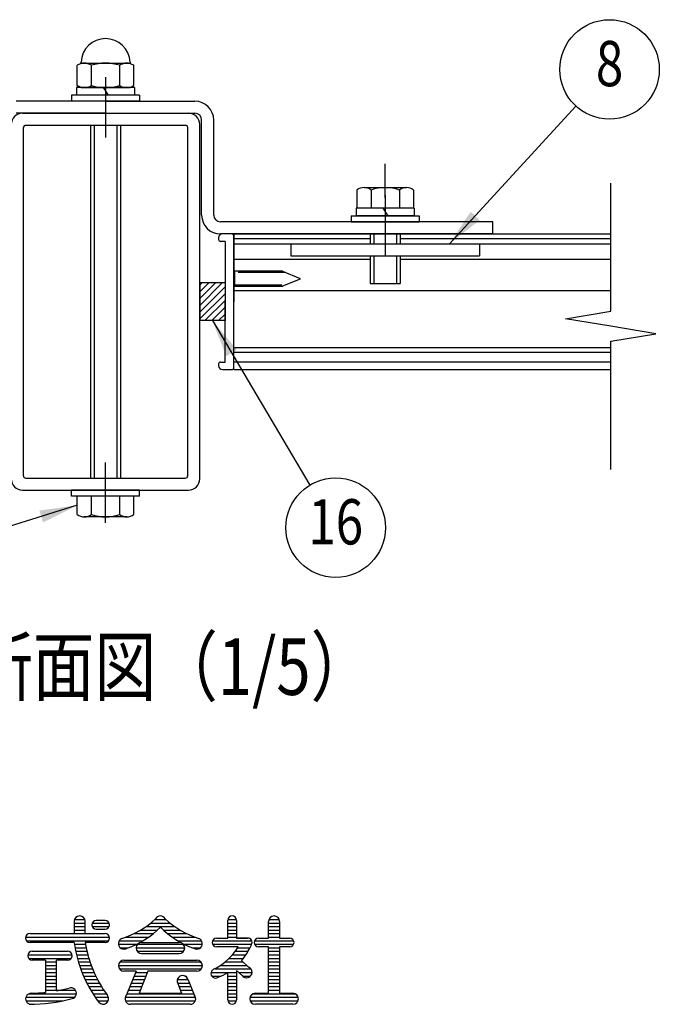
# Model space of a CAD drawing. Units: millimetres. Extents: x 106 to 8939, y 44 to 6433.
# Drawn here: x 1066 to 1915, y 68 to 1374 of the extents above; entities that cross this region are included whole.
import ezdxf
from ezdxf.enums import TextEntityAlignment as Align

# ---------------------------------------------------------------- set-up
doc = ezdxf.new("R2010")
doc.units = ezdxf.units.MM
doc.header["$LTSCALE"] = 250
doc.linetypes.add('CENTER', pattern=[2, 1.25, -0.25, 0.25, -0.25])
doc.linetypes.add('HIDDEN', pattern=[0.375, 0.25, -0.125])
for name, color, linetype in [('CENTER', 3, 'CENTER'), ('HASEN', 7, 'HIDDEN'), ('MOJI', 6, 'Continuous'), ('SJC', 1, 'Continuous'), ('SJC2', 7, 'Continuous'), ('SUNPOU', 4, 'Continuous')]:
    doc.layers.add(name, color=color, linetype=linetype)
doc.styles.add('EXT08', font='ROMANS', dxfattribs={"width": 0.8, "bigfont": 'EXTFONT'})
doc.styles.get("Standard").update_dxf_attribs({"font": 'arial.ttf'})
doc.dimstyles.new('SJC', dxfattribs={"dimtxt": 0.18, "dimasz": 0.18, "dimexe": 0.18, "dimexo": 0.0625, "dimgap": 0.09, "dimtad": 0, "dimtih": 1, "dimtoh": 1, "dimdec": 4, "dimzin": 0, "dimdsep": 46, "dimtxsty": 'Standard', "dimcen": 0.09, "dimadec": 0, "dimazin": 0, "dimtfac": 1, "dimtdec": 4, "dimtofl": 0, "dimtmove": 0, "dimatfit": 3, "dimfxl": 1, "dimtolj": 1, "dimtzin": 0, "dimarcsym": 0})

msp = doc.modelspace()

# ---------------------------------------------------------------- hatches: boundary and pattern name
at = {"layer": 'SJC'}
h = msp.add_hatch(dxfattribs=at)
h.set_pattern_fill('ANSI31', color=256, scale=2, style=0)
h.set_pattern_definition([(45, (-1411.968, -1299.774), (-4.490128, 4.490128), [])])
h.paths.add_polyline_path([(1321.75, 1025), (1321.75, 975), (1338.5, 975), (1338.5, 1025)])
h.paths.add_polyline_path([(1321.75, 1025), (1305, 1025), (1305, 975), (1321.75, 975)])

# ---------------------------------------------------------------- linework, layer by layer
at = {"layer": 'CENTER'}
for p, q in [((1180, 1298), (1180, 1218)), ((1180, 1298), (1180, 1218)), ((1180, 1298), (1180, 1218)), ((1180, 1298), (1180, 1218)), ((1551, 1138), (1551, 1183)), ((1551, 1141.25), (1551, 1061.25)), ((1180, 706.75), (1180, 786.75))]:
    msp.add_line(p, q, dxfattribs=at)
at = {"layer": 'HASEN'}
for p, q in [((1413.363, 1040.5), (1351.145, 1040.5)), ((1418.583, 1038.75), (1351.145, 1038.75)), ((1438.5, 1030.5), (1415.277, 1040.119)), ((1351.145, 1022.25), (1418.583, 1022.25)), ((1351.145, 1020.5), (1413.363, 1020.5)), ((1415.277, 1020.881), (1438.5, 1030.5))]:
    msp.add_line(p, q, dxfattribs=at)
for centre, start, end in [((1413.363, 1035.5), 67.5, 90), ((1413.363, 1025.5), 270, 292.5)]:
    msp.add_arc(centre, 5, start, end, dxfattribs=at)
at = {"layer": 'MOJI', "linetype": 'Continuous'}
for p, q in [((1138.486, 177.877), (1138.486, 161.764)), ((1138.486, 175.826), (1153.135, 175.826)), ((1138.486, 171.139), (1153.135, 171.139)), ((1138.977, 180.514), (1152.644, 180.514)), ((1153.135, 161.764), (1153.135, 177.877)), ((1162.413, 175.826), (1184.872, 175.826)), ((1162.413, 171.139), (1184.872, 171.139)), ((1179.502, 179.342), (1167.783, 179.342)), ((1233.814, 171.139), (1271.674, 171.139)), ((1239.973, 175.826), (1265.516, 175.826)), ((1245.911, 180.514), (1260.138, 180.514)), ((1342.1, 155.905), (1342.1, 179.342)), ((1342.1, 175.826), (1353.818, 175.826)), ((1342.1, 171.139), (1353.818, 171.139)), ((1342.218, 180.514), (1353.7, 180.514)), ((1353.818, 179.342), (1353.818, 155.905)), ((1396.299, 155.905), (1396.299, 177.877)), ((1396.299, 175.826), (1410.654, 175.826)), ((1396.299, 171.139), (1410.947, 171.139)), ((1396.79, 180.514), (1410.456, 180.514)), ((1410.947, 177.877), (1410.947, 155.905)), ((1074.033, 157.076), (1185.243, 157.076)), ((1079.893, 161.764), (1179.502, 161.764)), ((1079.893, 161.764), (1138.486, 161.764)), ((1138.486, 166.451), (1153.135, 166.451)), ((1153.135, 161.764), (1179.502, 161.764)), ((1167.783, 167.623), (1179.502, 167.623)), ((1206.777, 157.076), (1237.174, 157.076)), ((1217.948, 161.764), (1243.372, 161.764)), ((1226.624, 166.451), (1248.779, 166.451)), ((1256.709, 166.451), (1278.865, 166.451)), ((1262.117, 161.764), (1287.54, 161.764)), ((1268.314, 157.076), (1298.711, 157.076)), ((1342.1, 166.451), (1353.818, 166.451)), ((1342.1, 161.764), (1353.818, 161.764)), ((1342.1, 157.076), (1353.818, 157.076)), ((1396.299, 166.451), (1410.947, 166.451)), ((1396.299, 161.764), (1410.947, 161.764)), ((1396.299, 157.076), (1410.947, 157.076)), ((1075.205, 152.389), (1184.189, 152.389)), ((1138.335, 150.045), (1079.893, 150.045)), ((1138.674, 147.701), (1153.507, 147.701)), ((1179.502, 150.045), (1153.135, 150.045)), ((1197.08, 147.701), (1221.175, 147.701)), ((1198.148, 152.389), (1229.931, 152.389)), ((1222.472, 147.701), (1283.017, 147.701)), ((1227.842, 150.045), (1277.646, 150.045)), ((1275.557, 152.389), (1307.34, 152.389)), ((1284.314, 147.701), (1308.355, 147.701)), ((1322.081, 152.389), (1373.837, 152.389)), ((1322.081, 147.701), (1373.539, 147.701)), ((1327.451, 155.905), (1334.775, 155.905)), ((1348.55, 144.186), (1327.451, 144.186)), ((1334.775, 144.186), (1327.451, 144.186)), ((1329.908, 155.905), (1342.1, 155.905)), ((1356.122, 144.186), (1346.883, 144.186)), ((1356.122, 144.186), (1346.883, 144.186)), ((1353.818, 155.905), (1368.467, 155.905)), ((1368.467, 155.905), (1353.818, 155.905)), ((1377.745, 152.389), (1429.501, 152.389)), ((1377.745, 147.701), (1429.501, 147.701)), ((1383.115, 155.905), (1396.299, 155.905)), ((1396.299, 144.186), (1383.115, 144.186)), ((1396.299, 82.662), (1396.299, 144.186)), ((1410.947, 155.905), (1424.131, 155.905)), ((1424.131, 144.186), (1410.947, 144.186)), ((1410.947, 144.186), (1410.947, 82.662)), ((1077.081, 133.639), (1135.438, 133.639)), ((1082.822, 138.326), (1129.697, 138.326)), ((1082.822, 138.326), (1129.697, 138.326)), ((1139.454, 143.014), (1154.363, 143.014)), ((1140.37, 138.326), (1155.37, 138.326)), ((1141.424, 133.639), (1156.529, 133.639)), ((1199.644, 143.014), (1209.85, 143.014)), ((1220.518, 143.014), (1284.965, 143.014)), ((1221.982, 138.326), (1283.506, 138.326)), ((1227.842, 135.397), (1277.646, 135.397)), ((1295.638, 143.014), (1305.844, 143.014)), ((1348.357, 133.639), (1366.211, 133.639)), ((1352.137, 138.326), (1369.144, 138.326)), ((1355.384, 143.014), (1371.655, 143.014)), ((1396.299, 143.014), (1410.947, 143.014)), ((1396.299, 138.326), (1410.947, 138.326)), ((1396.299, 133.639), (1410.947, 133.639)), ((1078.135, 128.951), (1134.385, 128.951)), ((1100.4, 126.608), (1082.822, 126.608)), ((1100.4, 126.608), (1100.4, 83.792)), ((1100.4, 124.264), (1115.049, 124.264)), ((1100.4, 119.576), (1115.049, 119.576)), ((1115.049, 85.881), (1115.049, 126.608)), ((1129.697, 126.608), (1115.049, 126.608)), ((1142.619, 128.951), (1157.845, 128.951)), ((1143.957, 124.264), (1159.322, 124.264)), ((1145.443, 119.576), (1160.964, 119.576)), ((1197.08, 119.576), (1308.408, 119.576)), ((1199.034, 124.264), (1306.454, 124.264)), ((1204.404, 126.608), (1301.084, 126.608)), ((1332.409, 119.576), (1367.304, 119.576)), ((1338.716, 124.264), (1362.266, 124.264)), ((1343.938, 128.951), (1362.798, 128.951)), ((1360.382, 126.017), (1369.784, 117.27)), ((1396.299, 128.951), (1410.947, 128.951)), ((1396.299, 124.264), (1410.947, 124.264)), ((1396.299, 119.576), (1410.947, 119.576)), ((1100.4, 114.889), (1115.049, 114.889)), ((1100.4, 110.201), (1115.049, 110.201)), ((1100.4, 105.514), (1115.049, 105.514)), ((1147.081, 114.889), (1162.778, 114.889)), ((1148.874, 110.201), (1164.77, 110.201)), ((1150.83, 105.514), (1166.948, 105.514)), ((1198.545, 114.889), (1306.943, 114.889)), ((1220.518, 111.959), (1204.404, 111.959)), ((1220.518, 111.959), (1207.89, 80.389)), ((1217.939, 105.514), (1233.716, 105.514)), ((1219.814, 110.201), (1235.591, 110.201)), ((1236.294, 111.959), (1224.576, 82.662)), ((1301.084, 111.959), (1236.294, 111.959)), ((1319.947, 110.201), (1353.818, 110.201)), ((1320.937, 105.514), (1333.157, 105.514)), ((1324.817, 114.889), (1372.861, 114.889)), ((1342.1, 73.873), (1342.1, 110.349)), ((1342.1, 105.514), (1353.818, 105.514)), ((1353.818, 112.916), (1353.818, 73.873)), ((1353.818, 112.916), (1361.138, 106.107)), ((1356.736, 110.201), (1374.32, 110.201)), ((1361.632, 105.514), (1372.372, 105.514)), ((1396.299, 114.889), (1410.947, 114.889)), ((1396.299, 110.201), (1410.947, 110.201)), ((1396.299, 105.514), (1410.947, 105.514)), ((1100.4, 100.826), (1115.049, 100.826)), ((1100.4, 96.139), (1115.049, 96.139)), ((1100.4, 91.451), (1115.049, 91.451)), ((1152.953, 100.826), (1169.32, 100.826)), ((1155.251, 96.139), (1171.897, 96.139)), ((1157.732, 91.451), (1174.691, 91.451)), ((1212.314, 91.451), (1228.091, 91.451)), ((1214.189, 96.139), (1229.966, 96.139)), ((1216.064, 100.826), (1231.841, 100.826)), ((1275.303, 100.826), (1289.365, 100.826)), ((1275.501, 96.139), (1291.299, 96.139)), ((1275.754, 95.559), (1280.913, 82.662)), ((1277.397, 91.451), (1293.174, 91.451)), ((1289.648, 100.265), (1297.599, 80.389)), ((1342.1, 100.826), (1353.818, 100.826)), ((1342.1, 96.139), (1353.818, 96.139)), ((1342.1, 91.451), (1353.818, 91.451)), ((1396.299, 100.826), (1410.947, 100.826)), ((1396.299, 96.139), (1410.947, 96.139)), ((1396.299, 91.451), (1410.947, 91.451)), ((1078.487, 82.076), (1141.392, 82.076)), ((1100.4, 86.764), (1140.16, 86.764)), ((1160.405, 86.764), (1177.716, 86.764)), ((1163.282, 82.076), (1180.988, 82.076)), ((1208.564, 82.076), (1296.924, 82.076)), ((1210.439, 86.764), (1226.216, 86.764)), ((1224.576, 82.662), (1280.913, 82.662)), ((1279.272, 86.764), (1295.049, 86.764)), ((1342.1, 86.764), (1353.818, 86.764)), ((1342.1, 82.076), (1353.818, 82.076)), ((1375.85, 82.076), (1431.396, 82.076)), ((1378.721, 82.662), (1396.299, 82.662)), ((1396.299, 86.764), (1410.947, 86.764)), ((1410.947, 82.662), (1428.525, 82.662)), ((1074.326, 77.389), (1139.175, 77.389)), ((1074.524, 72.701), (1123.993, 72.701)), ((1166.374, 77.389), (1183.896, 77.389)), ((1169.696, 72.701), (1183.698, 72.701)), ((1206.162, 77.389), (1299.326, 77.389)), ((1206.36, 72.701), (1299.128, 72.701)), ((1292.295, 68.014), (1213.193, 68.014)), ((1342.1, 77.389), (1353.818, 77.389)), ((1342.218, 72.701), (1353.7, 72.701)), ((1371.689, 77.389), (1435.557, 77.389)), ((1371.888, 72.701), (1435.358, 72.701)), ((1428.525, 68.014), (1378.721, 68.014))]:
    msp.add_line(p, q, dxfattribs=at)
for centre, radius, start, end in [((1145.811, 177.877), 7.324, 0, 180), ((1252.744, 177.877), 7.324, 90, 150.705328), ((1252.744, 177.877), 7.324, 29.294672, 90), ((1347.959, 179.342), 5.859, 0, 180), ((1403.623, 177.877), 7.324, 0, 180), ((1167.783, 173.483), 5.859, 90, 270), ((1179.502, 173.483), 5.859, 270, 90), ((1169.073, 262.588), 112.046, 286.999151, 313.609841), ((1172.723, 248.73), 112.046, 288.68395, 315.576103), ((1332.765, 248.73), 112.046, 224.423897, 251.31605), ((1336.415, 262.588), 112.046, 226.390159, 253.000849), ((1079.893, 155.905), 5.859, 90, 270), ((1179.502, 155.905), 5.859, 270, 90), ((1306.581, 173.236), 169.837, 187.847974, 217.017495), ((1306.581, 173.236), 155.189, 188.594113, 216.996183), ((1204.404, 148.58), 7.324, 110.569615, 305.108521), ((1227.842, 142.721), 7.324, 90, 270), ((1277.646, 142.721), 7.324, 270, 90), ((1301.084, 148.58), 7.324, 234.891479, 69.430385), ((1327.451, 150.045), 5.859, 90, 270), ((1287.506, 186.574), 80.654, 297.555976, 328.294061), ((1299.344, 178.738), 80.654, 319.181088, 336.912768), ((1368.467, 150.045), 5.859, 329.950167, 90), ((1383.115, 150.045), 5.859, 90, 270), ((1424.131, 150.045), 5.859, 270, 90), ((1082.822, 132.467), 5.859, 90, 270), ((1129.697, 132.467), 5.859, 270, 90), ((1204.404, 119.284), 7.324, 90, 270), ((1301.084, 119.284), 7.324, 270, 90), ((1282.334, 98.776), 7.324, 11.309932, 206.055282), ((1282.334, 98.776), 7.324, 11.509274, 197.547537), ((1325.986, 109.03), 6.152, 100.953629, 302.93404), ((1299.344, 178.738), 80.654, 291.826416, 302.012698), ((1367.002, 110.494), 7.324, 216.804791, 67.677082), ((1081.357, 75.338), 7.324, 90, 271.414377), ((1078.731, 288.147), 205.5, 270.732393, 276.053034), ((1078.731, 288.147), 205.5, 280.179404, 284.959567), ((1134.092, 82.662), 7.324, 282.249695, 108.417184), ((1176.865, 75.338), 7.324, 216.47043, 36.068024), ((1213.193, 75.338), 7.324, 136.397181, 270), ((1292.295, 75.338), 7.324, 270, 43.602819), ((1292.295, 75.338), 7.324, 270, 43.602819), ((1378.721, 75.338), 7.324, 90, 270), ((1428.525, 75.338), 7.324, 270, 90), ((1078.731, 288.147), 220.148, 270, 284.984143), ((1347.959, 73.873), 5.859, 180, 0)]:
    msp.add_arc(centre, radius, start, end, dxfattribs=at)
at = {"layer": 'SJC'}
for p, q in [((1146.281, 1315.796), (1142.472, 1313.597)), ((1142.472, 1286.903), (1142.472, 1313.597)), ((1147.059, 1316.5), (1212.941, 1316.5)), ((1161.236, 1286.903), (1161.236, 1313.597)), ((1198.764, 1286.903), (1198.764, 1313.597)), ((1213.719, 1315.796), (1217.528, 1313.597)), ((1217.528, 1286.903), (1217.528, 1313.597)), ((1141.5, 1284), (1141.5, 1274)), ((1218.5, 1284), (1141.5, 1284)), ((1147.5, 1284), (1142.472, 1286.903)), ((1217.528, 1284), (1142.472, 1284)), ((1147.5, 1284), (1212.5, 1284)), ((1176.91, 1284), (1183.333, 1274)), ((1212.5, 1284), (1217.528, 1286.903)), ((1218.5, 1284), (1218.5, 1274)), ((1135, 1274), (1135, 1266)), ((1225, 1274), (1135, 1274)), ((1218.5, 1274), (1141.5, 1274)), ((1225, 1274), (1225, 1266)), ((1180, 1266), (1061.5, 1266)), ((1225, 1266), (1135, 1266)), ((1225, 1266), (1135, 1266)), ((1180, 1266), (1298.5, 1266)), ((1180, 1250), (1061.5, 1250)), ((1180, 1250), (1298.5, 1250)), ((1307.5, 1115), (1307.5, 1241)), ((1323.5, 1115), (1323.5, 1241)), ((1286, 1234), (1074, 1234)), ((1160, 1234), (1160, 766)), ((1165, 1234), (1165, 766)), ((1195, 1234), (1195, 766)), ((1200, 1234), (1200, 766)), ((1522.854, 1151.5), (1579.146, 1151.5)), ((1513.472, 1148.085), (1513.472, 1124)), ((1532.236, 1148.085), (1532.236, 1124)), ((1569.764, 1148.085), (1569.764, 1124)), ((1588.528, 1148.085), (1588.528, 1124)), ((1512.5, 1124), (1512.5, 1114)), ((1589.5, 1124), (1512.5, 1124)), ((1547.91, 1124), (1554.333, 1114)), ((1589.5, 1124), (1589.5, 1114)), ((1506, 1114), (1596, 1114)), ((1506, 1114), (1506, 1106)), ((1589.5, 1114), (1512.5, 1114)), ((1596, 1114), (1596, 1106)), ((1693.5, 1106), (1332.5, 1106)), ((1506, 1106), (1596, 1106)), ((1506, 1106), (1596, 1106)), ((1513.5, 1106), (1588.5, 1106)), ((1693.5, 1090), (1693.5, 1106)), ((1330, 1085), (1330, 1082.5)), ((1693.5, 1090), (1332.5, 1090)), ((1347.5, 1090), (1335, 1090)), ((1350, 1090), (1350, 1000)), ((1350, 1090), (1850, 1090)), ((1350, 1000), (1350, 1087.5)), ((1531, 1090), (1531, 1077)), ((1531, 1090), (1571, 1090)), ((1536, 1090), (1536, 1077)), ((1566, 1090), (1566, 1077)), ((1571, 1090), (1571, 1077)), ((1338.5, 1080), (1332.5, 1080)), ((1338.5, 1080), (1338.5, 1000)), ((1531, 1083.5), (1350, 1083.5)), ((1350, 1077), (1850, 1077)), ((1426, 1077), (1426, 1061)), ((1426, 1077), (1676, 1077)), ((1850, 1083.5), (1571, 1083.5)), ((1676, 1077), (1676, 1061)), ((1426, 1061), (1676, 1061)), ((1531, 1061), (1531, 1024)), ((1536, 1061), (1536, 1024)), ((1566, 1061), (1566, 1024)), ((1571, 1061), (1571, 1024)), ((1531, 1056), (1350, 1056)), ((1850, 1056), (1571, 1056)), ((1305, 1025), (1305, 975)), ((1321.75, 1025), (1305, 1025)), ((1338.5, 1025), (1321.75, 1025)), ((1338.5, 1025), (1338.5, 975)), ((1531, 1024), (1571, 1024)), ((1350, 1015), (1850, 1015)), ((1338.5, 920), (1338.5, 1000)), ((1350, 912.5), (1350, 1000)), ((1350, 910), (1350, 1000)), ((1321.75, 975), (1305, 975)), ((1338.5, 975), (1321.75, 975)), ((1850, 939), (1350, 939)), ((1850, 932.5), (1350, 932.5)), ((1330, 917.5), (1330, 915)), ((1332.5, 920), (1338.5, 920)), ((1850, 920), (1350, 920)), ((1335, 910), (1347.5, 910)), ((1350, 910), (1850, 910)), ((1225, 750), (1135, 750)), ((1225, 750), (1135, 750)), ((1135, 742), (1135, 750)), ((1225, 742), (1225, 750)), ((1225, 742), (1135, 742)), ((1142.472, 717.915), (1142.472, 742)), ((1161.236, 717.915), (1161.236, 742)), ((1198.764, 717.915), (1198.764, 742)), ((1217.528, 717.915), (1217.528, 742)), ((1208.146, 714.5), (1151.854, 714.5))]:
    msp.add_line(p, q, dxfattribs=at)
at = {"layer": 'SJC', "ltscale": 0.03}
for p, q in [((1070, 1250), (1290, 1250)), ((1071, 769), (1071, 1231)), ((1289, 769), (1289, 1231)), ((1305, 765), (1305, 1235)), ((1074, 766), (1286, 766)), ((1070, 750), (1290, 750))]:
    msp.add_line(p, q, dxfattribs=at)
at = {"layer": 'SJC'}
for centre, radius, start, end in [((1180, 1316.5), 32.5, 2.392365, 177.607635), ((1151.854, 1299.887), 16.613, 55.615753, 124.384247), ((1145.031, 1317.961), 2.5, 300, 357.607635), ((1180, 1254.403), 62.097, 72.412046, 107.587954), ((1208.146, 1299.887), 16.613, 55.615753, 124.384247), ((1214.969, 1317.961), 2.5, 182.392365, 240), ((1151.854, 1300.613), 16.613, 235.615753, 304.384247), ((1180, 1346.097), 62.097, 252.412046, 287.587954), ((1208.146, 1300.613), 16.613, 235.615753, 304.384247), ((1298.5, 1241), 25, 0, 90), ((1298.5, 1241), 9, 0, 90), ((1074, 1231), 3, 90, 180), ((1286, 1231), 3, 0, 90), ((1522.854, 1136.904), 14.596, 50, 130), ((1551, 1098.239), 53.261, 69.37179, 110.62821), ((1579.146, 1136.904), 14.596, 50, 130), ((1332.5, 1115), 25, 180, 270), ((1332.5, 1115), 9, 180, 270), ((1335, 1085), 5, 90, 180), ((1347.5, 1087.5), 2.5, 0, 90), ((1332.5, 1082.5), 2.5, 180, 270), ((1332.5, 917.5), 2.5, 90, 180), ((1335, 915), 5, 180, 270), ((1347.5, 912.5), 2.5, 270, 0), ((1151.854, 729.096), 14.596, 230, 310), ((1180, 767.761), 53.261, 249.37179, 290.62821), ((1208.146, 729.096), 14.596, 230, 310)]:
    msp.add_arc(centre, radius, start, end, dxfattribs=at)
at = {"layer": 'SJC', "ltscale": 0.03}
for centre, radius, start, end in [((1070, 1235), 15, 90, 180), ((1290, 1235), 15, 0, 90), ((1070, 765), 15, 180, 270), ((1074, 769), 3, 180, 270), ((1286, 769), 3, 270, 0), ((1290, 765), 15, 270, 0)]:
    msp.add_arc(centre, radius, start, end, dxfattribs=at)
at = {"layer": 'SJC2'}
for p, q in [((1350, 1032.484), (1351.145, 1030.5)), ((1351.145, 1040.5), (1351.145, 1020.5)), ((1351.145, 1030.5), (1350, 1028.516))]:
    msp.add_line(p, q, dxfattribs=at)
for centre, start, end in [((1351.145, 1043), 242.737334, 270), ((1351.145, 1018), 90, 117.262666)]:
    msp.add_arc(centre, 2.5, start, end, dxfattribs=at)
at = {"layer": 'SUNPOU'}
for p, q in [((1850, 987.5), (1850, 1157.5)), ((1790, 977.5), (1850, 987.5)), ((1850, 967.5), (1790, 977.5)), ((1910, 957.5), (1850, 967.5)), ((1850, 947.5), (1910, 957.5)), ((1850, 777.5), (1850, 947.5))]:
    msp.add_line(p, q, dxfattribs=at)
for centre in [(1848.501, 1308.142), (1485.308, 700.276)]:
    msp.add_circle(centre, 66, dxfattribs=at)

# ---------------------------------------------------------------- texts
at = {"layer": 'MOJI', "style": 'EXT08', "width": 0.8}
msp.add_text('B-B 断面図（1/5）', height=75, dxfattribs=at).set_placement((847.279, 478.427))
at = {"layer": 'SUNPOU', "style": 'EXT08', "width": 0.8}
msp.add_text('8', height=60, dxfattribs=at).set_placement((1848.501, 1308.142), align=Align.MIDDLE)
msp.add_text('16', height=60, rotation=0.000059, dxfattribs=at).set_placement((1485.308, 700.276), align=Align.MIDDLE)

# ---------------------------------------------------------------- leaders
at = {"layer": 'SUNPOU'}
for points in [[(1636.425, 1077), (1803.856, 1259.533)], [(1321.75, 975), (1451.087, 756.711)], [(1142.472, 729.957), (1019.828, 691.844)]]:
    msp.add_leader(points, dimstyle='SJC', override={"dimscale": 25, "dimtxt": 3, "dimasz": 2, "dimexe": 1, "dimexo": 1, "dimgap": 1.2, "dimtad": 1, "dimtih": 0, "dimtoh": 0, "dimdec": 2, "dimzin": 8, "dimtxsty": 'EXT08', "dimtofl": 1, "dimtmove": 2}, dxfattribs=at)

doc.saveas('drawing.dxf')
